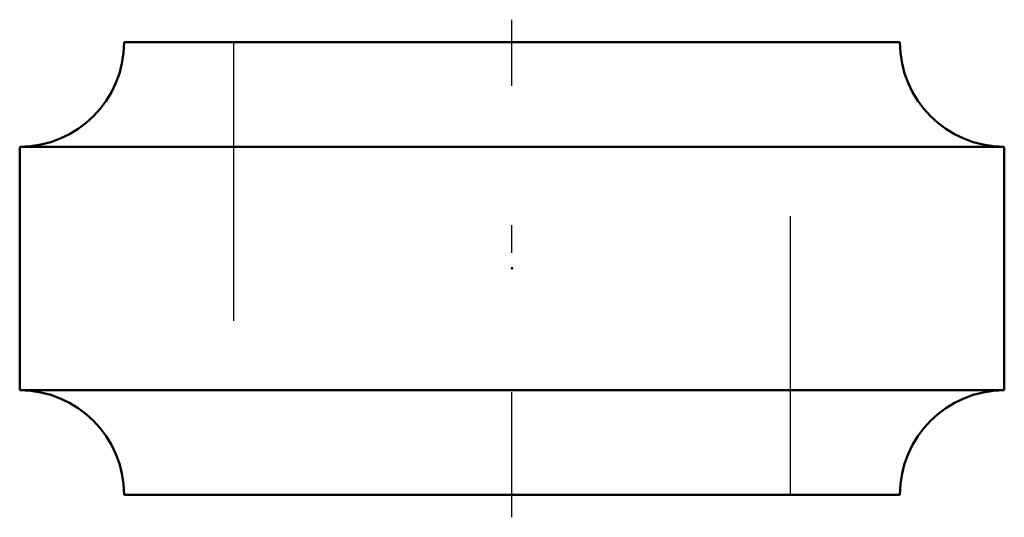
# Model space of a CAD drawing. Units: inches. Extents: x -1.77 to 1.77, y -0.89 to 0.89.
import ezdxf

# ---------------------------------------------------------------- set-up
doc = ezdxf.new("R2010")
doc.units = ezdxf.units.IN
doc.header["$MEASUREMENT"] = 0
doc.linetypes.add('Center', pattern=[1.5, 0.45, -0.5, 0.05, -0.5])
doc.linetypes.add('Dashed', pattern=[2, 1, -1])
for name, color, linetype, lineweight in [('AM_4', 7, 'Continuous', 50), ('AM_7', 7, 'Center', 25), ('AM_9', 6, 'Dashed', 25), ('ConnectionPoints', 7, 'Continuous', 50)]:
    doc.layers.add(name, color=color, linetype=linetype, lineweight=lineweight)

msp = doc.modelspace()

# ---------------------------------------------------------------- linework, layer by layer
at = {"layer": 'AM_4'}
for p, q in [((-1.39325, 0.8125), (1.39325, 0.8125)), ((-1.76825, 0.4375), (1.76825, 0.4375)), ((-1.76825, 0.4375), (-1.76825, -0.4375)), ((1.76825, -0.4375), (1.76825, 0.4375)), ((-1.76825, -0.4375), (1.76825, -0.4375)), ((-1.39325, -0.8125), (1.39325, -0.8125))]:
    msp.add_line(p, q, dxfattribs=at)
for centre, start, end in [((-1.76825, 0.8125), 270, 0), ((1.76825, 0.8125), 180, 270), ((-1.76825, -0.8125), 0, 90), ((1.76825, -0.8125), 90, 180)]:
    msp.add_arc(centre, 0.375, start, end, dxfattribs=at)
at = {"layer": 'AM_7'}
msp.add_line((0, -0.89375), (0, 0.89375), dxfattribs=at)
at = {"layer": 'AM_9'}
for p, q in [((-1, 0.8125), (-1, -0.8125)), ((1, -0.8125), (1, 0.8125))]:
    msp.add_line(p, q, dxfattribs=at)
at = {"layer": 'ConnectionPoints'}
for p in [(0, 0), (0, -0.8125)]:
    msp.add_point(p, dxfattribs=at)

doc.saveas('drawing.dxf')
